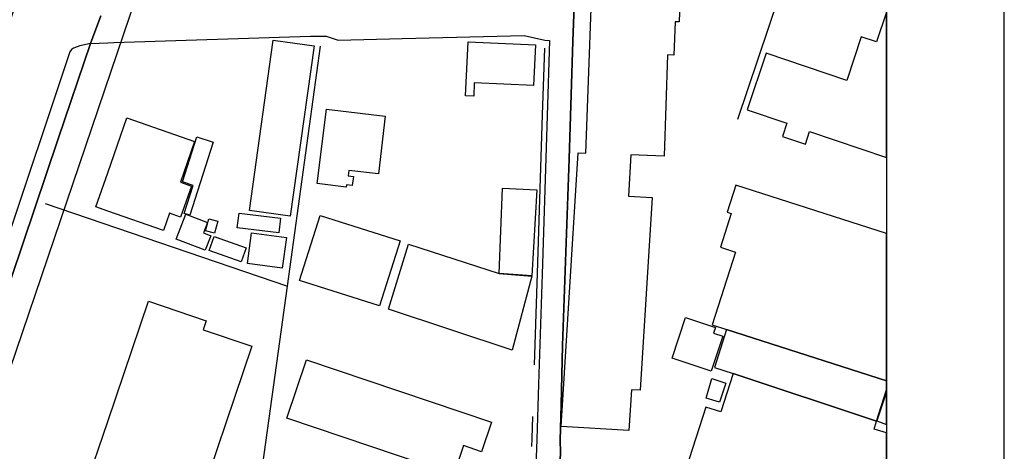
# Model space of a CAD drawing. Extents: x -10 to 410, y -24 to 273.
# Drawn here: x 326 to 410, y 31 to 68 of the extents above; entities that cross this region are included whole.
import ezdxf

# ---------------------------------------------------------------- set-up
doc = ezdxf.new("R2010")
doc.units = 0
for name, color, linetype in [('05_DM_LINE', 7, 'Continuous'), ('06_HOUSE_POLY', 160, 'Continuous'), ('07_HODO_POLY', 1, 'Continuous'), ('08_ROAD_LINE', 3, 'Continuous'), ('09_ROAD_POLY', 5, 'Continuous'), ('12_KASEN_LINE', 4, 'Continuous'), ('印刷レイアウト', 1, 'Continuous'), ('印刷用フレーム', 1, 'Continuous'), ('背景', 3, 'Continuous')]:
    doc.layers.add(name, color=color, linetype=linetype)

msp = doc.modelspace()

# ---------------------------------------------------------------- linework, layer by layer
at = {"layer": '05_DM_LINE', "color": 253}
for p, q in [((313.58775, 4.341854), (352.267215, 117.978673)), ((387.002734, 59.295261), (390.847461, 70.75606))]:
    msp.add_line(p, q, dxfattribs=at)
msp.add_lwpolyline([(373.437326, 78.76763), (373.127612, 70.455303), (372.967415, 65.92018), (372.637375, 55.916311), (372.072035, 40.072317), (371.967649, 35.021807), (371.877732, 32.017684), (371.907015, 31.017917), (371.827778, 28.912275), (371.942155, 27.568688), (372.116821, 25.631166), (377.562139, 24.408502)], dxfattribs=at)
at = {"layer": '06_HOUSE_POLY', "color": 255}
for points in [[(377.721303, 32.842095), (371.971438, 33.197285), (373.40701, 56.431698), (374.06709, 56.400692), (374.761621, 75.63087), (377.567307, 75.52545), (377.676516, 79.306787), (383.077048, 79.134877), (382.87172, 72.482742), (382.161686, 72.502035), (382.01148, 67.556944), (381.647333, 67.572447), (381.541569, 64.732655), (381.022049, 64.752292), (380.711646, 56.162291), (377.90217, 56.267711), (377.686163, 52.756125), (379.706711, 52.631068), (378.692131, 36.259975), (377.936277, 36.306828), (377.721303, 32.842095)], [(397.482026, 66.291216), (396.272108, 62.58016), (389.391219, 64.896642), (387.772369, 60.092112), (391.166821, 58.95144), (390.786827, 57.826272), (392.737096, 57.166192), (393.101242, 58.252086), (399.647268, 56.044813), (399.647268, 68.38928), (398.796674, 65.861613)], [(348.906868, 51.05666), (345.442136, 51.54104), (347.471297, 66.017676), (350.936374, 65.525716), (348.906868, 51.05666)], [(364.521419, 61.236572), (363.826888, 61.267923), (364.037039, 65.873326), (369.78208, 65.611499), (369.621883, 62.146766), (364.572062, 62.377243), (364.521419, 61.236572)], [(353.661789, 53.533339), (351.206814, 53.83823), (351.996775, 60.146544), (357.001809, 59.552954), (356.416832, 54.646794), (353.88641, 54.94755), (353.831632, 54.486597), (354.281906, 54.43182), (354.186133, 53.650472), (353.686249, 53.713173), (353.661789, 53.533339)], [(338.14129, 49.838129), (333.386369, 51.486608), (332.376611, 51.842141), (333.386369, 54.748079), (335.001774, 59.400681), (340.781955, 57.392879), (339.581684, 53.935726), (340.501525, 53.615332), (339.586507, 50.974666), (338.646341, 51.302984), (338.14129, 49.838129)], [(340.361998, 51.134863), (339.876584, 51.291271), (340.641395, 53.670109), (339.737058, 53.962942), (340.966612, 57.787343), (342.356364, 57.338102), (340.361998, 51.134863)], [(386.086683, 51.396691), (386.431538, 51.287137), (385.511353, 48.412204), (386.781904, 48.002238), (384.796495, 41.837929), (386.031906, 41.439676), (399.647268, 37.05717), (399.647268, 49.582503), (386.831858, 53.701459)], [(369.456863, 45.974799), (366.681494, 46.197352), (366.96158, 53.431708), (369.896113, 53.294938), (369.456863, 45.974799)], [(341.671479, 48.162435), (339.221327, 49.107425), (340.036781, 51.216857), (341.876807, 50.509923), (341.536776, 49.634869), (342.146213, 49.396813), (341.671479, 48.162435)], [(347.942242, 49.642792), (344.402062, 50.076185), (344.556402, 51.306774), (348.091414, 50.873381), (347.942242, 49.642792)], [(356.501581, 43.431974), (349.70682, 45.587915), (351.461751, 51.12315), (358.256513, 48.966865), (356.501581, 43.431974)], [(342.47143, 49.599729), (341.71661, 49.806779), (342.001864, 50.837896), (342.751861, 50.63119), (342.47143, 49.599729)], [(348.237142, 46.63488), (345.277116, 47.033477), (345.631616, 49.646582), (348.591642, 49.248329), (348.237142, 46.63488)], [(344.736925, 47.162324), (342.006687, 48.12695), (342.43629, 49.342036), (345.166873, 48.373275), (344.736925, 47.162324)], [(367.786681, 39.662351), (357.286719, 43.142586), (358.966547, 48.670242), (366.681494, 46.185639), (369.456863, 45.966876), (367.786681, 39.662351)], [(340.511515, 24.830181), (333.386369, 27.248294), (331.451948, 27.90045), (333.386369, 33.615519), (336.841455, 43.822304), (341.75175, 42.162112), (341.496813, 41.400401), (345.646086, 39.998248), (340.511515, 24.830181)], [(384.721392, 37.892605), (381.391363, 39.00606), (382.546503, 42.45529), (385.081749, 41.607452), (384.921552, 41.123071), (385.711513, 40.857454), (384.721392, 37.892605)], [(384.997, 38.201286), (386.581744, 37.677976), (398.791851, 33.631022), (399.647268, 36.300627), (399.647268, 37.05717), (386.031906, 41.439676)], [(362.836768, 29.099688), (348.621959, 33.908352), (350.291797, 38.861366), (366.032094, 33.545239), (365.186323, 31.045133), (363.666691, 31.560864), (362.836768, 29.099688)], [(398.791851, 33.631022), (386.581744, 37.677976), (385.536846, 34.427873), (384.266295, 34.838184), (382.567174, 29.553063), (387.506407, 27.963151), (386.992055, 26.357737), (393.346533, 24.310661), (392.626853, 22.076172), (399.647268, 19.821012), (399.647268, 32.636079), (398.591691, 32.974731)], [(385.426603, 35.252284), (384.301435, 35.59197), (384.771346, 37.267665), (385.981264, 36.881125), (385.426603, 35.252284)], [(399.647268, 33.370228), (399.647268, 36.145597), (398.826991, 33.669952)]]:
    msp.add_lwpolyline(points, close=True, dxfattribs=at)
at = {"layer": '07_HODO_POLY', "color": 253}
msp.add_lwpolyline([(325.162926, 45.748112), (329.172673, 57.615432), (331.917725, 65.713129), (331.012354, 65.537429), (330.486976, 65.337958), (330.297496, 65.217036), (330.156936, 65.017909), (324.562101, 48.302995)], dxfattribs=at)
at = {"layer": '08_ROAD_LINE', "color": 253}
msp.add_line((331.917725, 65.713129), (333.387402, 65.775486), dxfattribs=at)
for points in [[(372.116821, 25.631166), (371.942155, 27.568688), (371.827778, 28.912275), (371.907015, 31.017917), (371.877732, 32.017684), (371.967649, 35.021807), (372.072035, 40.072317), (372.637375, 55.916311), (372.967415, 65.92018), (373.127612, 70.455303), (373.507606, 80.595942)], [(333.387402, 65.775486), (333.892453, 65.803046), (350.632517, 66.341859), (351.977138, 66.345993), (352.98724, 66.002173), (358.422567, 66.16237), (368.812286, 66.392847), (370.567217, 66.002173), (370.977184, 65.98667), (370.772201, 59.576381), (370.332606, 46.142575), (370.03185, 36.794998), (369.877854, 32.087964), (369.812397, 29.845896), (369.807229, 28.596015), (369.977417, 27.088097), (370.097306, 25.513688), (370.242, 24.052968), (370.727414, 19.54506), (371.547692, 10.162343), (371.952835, 5.380895), (372.448928, -0.352778)], [(331.917725, 65.713129), (329.172673, 57.615432), (325.162926, 45.748112), (321.361952, 34.193606), (318.34267, 25.017594), (316.002762, 18.021639)]]:
    msp.add_lwpolyline(points, dxfattribs=at)
at = {"layer": '09_ROAD_POLY', "color": 7}
for points in [[(371.907015, 31.017917), (371.877732, 32.017684), (371.967649, 35.021807), (372.072035, 40.072317), (372.637375, 55.916311), (372.967415, 65.92018), (373.127612, 70.455303)], [(325.81715, 69.986426), (324.486998, 65.775486), (321.457726, 56.877148), (316.736911, 42.830116), (311.397358, 27.080173), (306.887383, 13.553006), (306.126706, 11.25616), (306.12774, 11.25616), (304.927469, 7.67774), (302.260965, -0.352778), (309.761282, -0.352778), (311.517247, 4.888935), (312.157001, 6.752043), (312.621745, 6.994233), (316.372765, 17.927932), (316.002762, 18.021639), (318.34267, 25.017594), (321.361952, 34.193606), (325.162926, 45.748112), (329.172673, 57.615432), (331.917725, 65.713129), (332.794846, 68.088178)], [(332.794846, 68.088178), (331.917725, 65.713129), (333.387402, 65.775486), (333.892453, 65.803046), (350.632517, 66.341859), (351.977138, 66.345993), (352.98724, 66.002173), (358.422567, 66.16237), (368.812286, 66.392847), (370.567217, 66.002173), (370.977184, 65.98667), (370.772201, 59.576381), (370.332606, 46.142575), (370.03185, 36.794998), (369.877854, 32.087964), (369.812397, 29.845896)]]:
    msp.add_lwpolyline(points, dxfattribs=at)
at = {"layer": '12_KASEN_LINE', "color": 7}
msp.add_line((328.051638, 52.127051), (348.674669, 45.111458), dxfattribs=at)
for points in [[(343.391271, 6.185669), (346.196956, 27.123237), (348.674669, 45.111458), (351.482077, 65.486442)], [(369.692163, 38.431763), (369.942277, 46.220779), (370.381527, 59.658374), (370.561361, 65.337958)], [(369.471332, 31.474737), (369.492003, 32.169957), (369.492003, 32.18167), (369.492003, 32.169957), (369.492003, 32.18167), (369.551603, 34.033409)]]:
    msp.add_lwpolyline(points, dxfattribs=at)
at = {"layer": '印刷レイアウト', "color": 7}
for points in [[(-10.309448, -23.852808), (409.661817, -23.852808), (409.632878, 273.147152), (-10.338387, 273.147152)], [(399.647269, -0.352433), (-0.353122, -0.352433), (-0.353122, 249.647122), (399.647269, 249.647122)]]:
    msp.add_lwpolyline(points, close=True, dxfattribs=at)
at = {"layer": '印刷用フレーム', "color": 7}
msp.add_lwpolyline([(399.647268, -0.352778), (-0.352778, -0.352778), (-0.352778, 249.647122), (399.647268, 249.647122)], close=True, dxfattribs=at)
msp.add_lwpolyline([(399.647268, -0.352778), (-0.352778, -0.352778), (-0.352778, 249.647122), (399.647268, 249.647122)], close=True, dxfattribs=at)
at = {"layer": '背景', "color": 7}
msp.add_lwpolyline([(399.647268, -0.352778), (-0.352778, -0.352778), (-0.352778, 249.647122), (399.647268, 249.647122)], close=True, dxfattribs=at)

doc.saveas('drawing.dxf')
